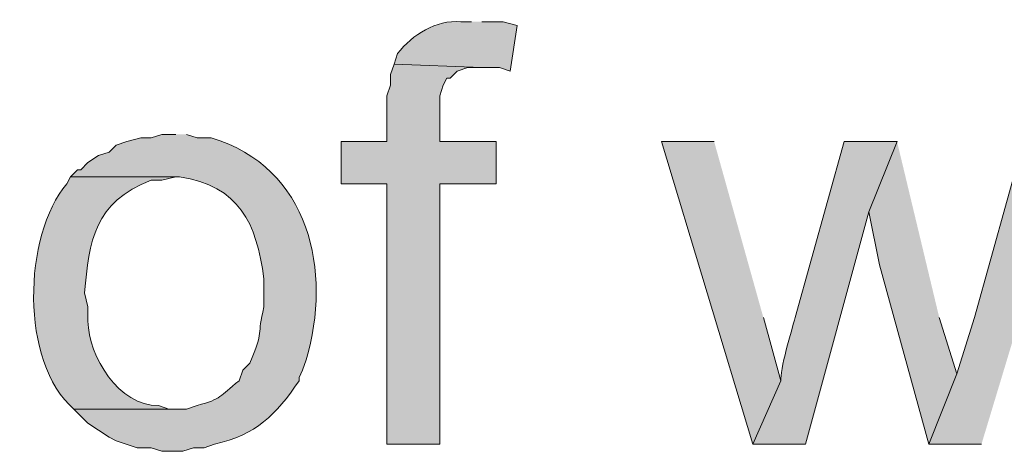
# Model space of a CAD drawing. Units: inches. Extents: x 23 to 190, y 62 to 219.
# Drawn here: x 160 to 166, y 189 to 191 of the extents above; entities that cross this region are included whole.
import ezdxf

# ---------------------------------------------------------------- set-up
doc = ezdxf.new("R2010")
doc.units = ezdxf.units.IN
doc.header["$MEASUREMENT"] = 0
doc.layers.add('Layer 1', color=7, linetype='Continuous')

msp = doc.modelspace()

# ---------------------------------------------------------------- hatches: boundary and pattern name
at = {"layer": 'Layer 1', "true_color": 0xffffff}
h = msp.add_hatch(color=7, dxfattribs=at)
edge = h.paths.add_edge_path()
edge.add_spline(control_points=[(162.433, 191.2691), (162.433, 191.2691), (162.3695, 191.2691), (162.3695, 191.2691), (162.2167, 191.2817), (162.0816, 191.1925), (161.9885, 191.0785), (161.9885, 191.0785), (161.9673, 191.015), (161.9673, 191.015), (161.9673, 191.015), (162.4965, 190.9939), (162.4965, 190.9939), (162.4965, 190.9939), (162.6023, 190.9939), (162.6023, 190.9939), (162.6023, 190.9939), (162.6658, 190.9727), (162.6658, 190.9727), (162.6658, 190.9727), (162.7082, 191.2479), (162.7082, 191.2479), (162.7082, 191.2479), (162.6235, 191.2691), (162.6235, 191.2691), (162.6235, 191.2691), (162.4965, 191.2691), (162.4965, 191.2691)], knot_values=[0, 0, 0, 0, 0.352778, 0.352778, 0.352778, 0.705556, 0.705556, 0.705556, 1.058333, 1.058333, 1.058333, 1.411111, 1.411111, 1.411111, 1.763889, 1.763889, 1.763889, 2.116667, 2.116667, 2.116667, 2.469444, 2.469444, 2.469444, 2.822222, 2.822222, 2.822222, 3.175, 3.175, 3.175, 3.175], degree=3, periodic=0)
edge.add_line((162.4965, 191.2691), (162.433, 191.2691))
for points in [[(161.9673, 191.0151), (161.9462, 190.9515), (161.9462, 190.888), (161.925, 190.8245), (161.925, 190.5494), (161.6498, 190.5494), (161.6498, 190.2954), (161.925, 190.2954), (161.925, 188.729), (162.2425, 188.729), (162.2425, 190.2954), (162.5812, 190.2954), (162.5812, 190.5494), (162.2425, 190.5494), (162.2425, 190.8245), (162.2637, 190.888), (162.2848, 190.9304), (162.306, 190.9304), (162.3483, 190.9727), (162.4118, 190.9939), (162.4965, 190.9939)], [(163.8935, 190.5494), (163.576, 190.5494), (164.1263, 188.729), (164.2957, 189.1101), (164.1898, 189.4911)], [(164.9942, 190.5494), (164.8248, 190.1261), (164.8883, 189.8085), (165.1847, 188.729), (165.354, 189.1524), (165.2482, 189.4911)], [(166.0525, 190.5494), (165.7562, 190.5494), (165.4598, 189.4911), (165.354, 189.1524), (165.1847, 188.729), (165.5022, 188.729)]]:
    msp.add_hatch(color=7, dxfattribs=at).paths.add_polyline_path(points)
h = msp.add_hatch(color=7, dxfattribs=at)
edge = h.paths.add_edge_path()
edge.add_spline(control_points=[(160.655, 190.5917), (160.655, 190.5917), (160.5703, 190.5917), (160.5703, 190.5917), (160.5703, 190.5917), (160.5068, 190.5705), (160.5068, 190.5705), (160.5068, 190.5705), (160.4433, 190.5705), (160.4433, 190.5705), (160.4433, 190.5705), (160.3587, 190.5494), (160.3587, 190.5494), (160.3587, 190.5494), (160.2952, 190.5282), (160.2952, 190.5282), (160.2952, 190.5282), (160.2528, 190.4859), (160.2528, 190.4859), (160.2528, 190.4859), (160.1893, 190.4647), (160.1893, 190.4647), (160.1893, 190.4647), (160.1258, 190.4224), (160.1258, 190.4224), (160.1258, 190.4224), (160.0835, 190.38), (160.0835, 190.38), (160.0835, 190.38), (160.0623, 190.38), (160.0623, 190.38), (160.0623, 190.38), (160.02, 190.3377), (160.02, 190.3377), (160.02, 190.3377), (160.6762, 190.3377), (160.6762, 190.3377), (161.0363, 190.2799), (161.1394, 190.0622), (161.1842, 189.7239), (161.1842, 189.7239), (161.1842, 189.5546), (161.1842, 189.5546), (161.1404, 189.3782), (161.1866, 189.4194), (161.0995, 189.2159), (161.0995, 189.2159), (161.0572, 189.1736), (161.0572, 189.1736), (161.0572, 189.1736), (161.036, 189.1101), (161.036, 189.1101), (160.9104, 189.0166), (160.9362, 189.0021), (160.782, 188.9619), (160.782, 188.9619), (160.7185, 188.9407), (160.7185, 188.9407), (160.7185, 188.9407), (160.0412, 188.9407), (160.0412, 188.9407), (160.0412, 188.9407), (160.1258, 188.856), (160.1258, 188.856), (160.1258, 188.856), (160.2528, 188.7714), (160.2528, 188.7714), (160.2528, 188.7714), (160.2952, 188.7502), (160.2952, 188.7502), (160.2952, 188.7502), (160.4222, 188.7079), (160.4222, 188.7079), (160.4222, 188.7079), (160.5068, 188.7079), (160.5068, 188.7079), (160.5068, 188.7079), (160.5703, 188.6867), (160.5703, 188.6867), (160.5703, 188.6867), (160.6973, 188.6867), (160.6973, 188.6867), (160.6973, 188.6867), (160.7608, 188.7079), (160.7608, 188.7079), (160.7608, 188.7079), (160.8243, 188.7079), (160.8243, 188.7079), (160.8243, 188.7079), (160.8878, 188.729), (160.8878, 188.729), (161.1394, 188.7876), (161.2537, 188.9026), (161.3958, 189.1101), (161.3958, 189.1101), (161.3958, 189.1312), (161.3958, 189.1312), (161.3958, 189.1312), (161.417, 189.1736), (161.417, 189.1736), (161.417, 189.1736), (161.4382, 189.237), (161.4382, 189.237), (161.5973, 189.7652), (161.4593, 190.3984), (160.8667, 190.5705), (160.8667, 190.5705), (160.782, 190.5705), (160.782, 190.5705), (160.782, 190.5705), (160.7185, 190.5917), (160.7185, 190.5917)], knot_values=[0, 0, 0, 0, 0.352778, 0.352778, 0.352778, 0.705556, 0.705556, 0.705556, 1.058333, 1.058333, 1.058333, 1.411111, 1.411111, 1.411111, 1.763889, 1.763889, 1.763889, 2.116667, 2.116667, 2.116667, 2.469444, 2.469444, 2.469444, 2.822222, 2.822222, 2.822222, 3.175, 3.175, 3.175, 3.527778, 3.527778, 3.527778, 3.880556, 3.880556, 3.880556, 4.233333, 4.233333, 4.233333, 4.586111, 4.586111, 4.586111, 4.938889, 4.938889, 4.938889, 5.291667, 5.291667, 5.291667, 5.644444, 5.644444, 5.644444, 5.997222, 5.997222, 5.997222, 6.35, 6.35, 6.35, 6.702778, 6.702778, 6.702778, 7.055556, 7.055556, 7.055556, 7.408333, 7.408333, 7.408333, 7.761111, 7.761111, 7.761111, 8.113889, 8.113889, 8.113889, 8.466667, 8.466667, 8.466667, 8.819444, 8.819444, 8.819444, 9.172222, 9.172222, 9.172222, 9.525, 9.525, 9.525, 9.877778, 9.877778, 9.877778, 10.230556, 10.230556, 10.230556, 10.583333, 10.583333, 10.583333, 10.936111, 10.936111, 10.936111, 11.288889, 11.288889, 11.288889, 11.641667, 11.641667, 11.641667, 11.994444, 11.994444, 11.994444, 12.347222, 12.347222, 12.347222, 12.7, 12.7, 12.7, 13.052778, 13.052778, 13.052778, 13.052778], degree=3, periodic=0)
edge.add_line((160.7185, 190.5917), (160.655, 190.5917))
h = msp.add_hatch(color=7, dxfattribs=at)
edge = h.paths.add_edge_path()
edge.add_spline(control_points=[(164.9942, 190.5494), (164.9942, 190.5494), (164.6767, 190.5494), (164.6767, 190.5494), (164.6767, 190.5494), (164.3803, 189.4911), (164.3803, 189.4911), (164.3623, 189.4198), (164.2872, 189.17), (164.2957, 189.1101), (164.2957, 189.1101), (164.1263, 188.729), (164.1263, 188.729), (164.1263, 188.729), (164.4438, 188.729), (164.4438, 188.729), (164.4438, 188.729), (164.8248, 190.1261), (164.8248, 190.1261)], knot_values=[0, 0, 0, 0, 0.352778, 0.352778, 0.352778, 0.705556, 0.705556, 0.705556, 1.058333, 1.058333, 1.058333, 1.411111, 1.411111, 1.411111, 1.763889, 1.763889, 1.763889, 2.116667, 2.116667, 2.116667, 2.116667], degree=3, periodic=0)
edge.add_line((164.8248, 190.1261), (164.9942, 190.5494))
h = msp.add_hatch(color=7, dxfattribs=at)
edge = h.paths.add_edge_path()
edge.add_spline(control_points=[(160.02, 190.3377), (160.02, 190.3377), (159.9988, 190.2954), (159.9988, 190.2954), (159.735, 189.9856), (159.7148, 189.2194), (160.0412, 188.9407), (160.0412, 188.9407), (160.655, 188.9407), (160.655, 188.9407), (160.655, 188.9407), (160.6127, 188.9407), (160.6127, 188.9407), (160.6127, 188.9407), (160.5492, 188.9619), (160.5492, 188.9619), (160.3139, 188.9569), (160.128, 189.2589), (160.1258, 189.4699), (160.1258, 189.4699), (160.1258, 189.5545), (160.1258, 189.5545), (160.1258, 189.5545), (160.1047, 189.6392), (160.1047, 189.6392), (160.135, 189.9504), (160.1604, 190.1839), (160.5068, 190.3165), (160.5068, 190.3165), (160.5703, 190.3165), (160.5703, 190.3165), (160.5703, 190.3165), (160.655, 190.3377), (160.655, 190.3377)], knot_values=[0, 0, 0, 0, 0.352778, 0.352778, 0.352778, 0.705556, 0.705556, 0.705556, 1.058333, 1.058333, 1.058333, 1.411111, 1.411111, 1.411111, 1.763889, 1.763889, 1.763889, 2.116667, 2.116667, 2.116667, 2.469444, 2.469444, 2.469444, 2.822222, 2.822222, 2.822222, 3.175, 3.175, 3.175, 3.527778, 3.527778, 3.527778, 3.880556, 3.880556, 3.880556, 3.880556], degree=3, periodic=0)
edge.add_line((160.655, 190.3377), (160.02, 190.3377))

# ---------------------------------------------------------------- linework, layer by layer
at = {"layer": 'Layer 1', "lineweight": 0}
for points in [[(161.9673, 191.0151), (161.9462, 190.9515), (161.9462, 190.888), (161.925, 190.8245), (161.925, 190.5494), (161.6498, 190.5494), (161.6498, 190.2954), (161.925, 190.2954), (161.925, 188.729), (162.2425, 188.729), (162.2425, 190.2954), (162.5812, 190.2954), (162.5812, 190.5494), (162.2425, 190.5494), (162.2425, 190.8245), (162.2637, 190.888), (162.2848, 190.9304), (162.306, 190.9304), (162.3483, 190.9727), (162.4118, 190.9939), (162.4965, 190.9939)], [(163.8935, 190.5494), (163.576, 190.5494), (164.1263, 188.729), (164.2957, 189.1101), (164.1898, 189.4911)], [(164.9942, 190.5494), (164.8248, 190.1261), (164.8883, 189.8085), (165.1847, 188.729), (165.354, 189.1524), (165.2482, 189.4911)], [(166.0525, 190.5494), (165.7562, 190.5494), (165.4598, 189.4911), (165.354, 189.1524), (165.1847, 188.729), (165.5022, 188.729)]]:
    msp.add_lwpolyline(points, dxfattribs=at)
for points, knots in [([(162.433, 191.2691), (162.433, 191.2691), (162.3695, 191.2691), (162.3695, 191.2691), (162.2167, 191.2817), (162.0816, 191.1925), (161.9885, 191.0785), (161.9885, 191.0785), (161.9673, 191.015), (161.9673, 191.015), (161.9673, 191.015), (162.4965, 190.9939), (162.4965, 190.9939), (162.4965, 190.9939), (162.6023, 190.9939), (162.6023, 190.9939), (162.6023, 190.9939), (162.6658, 190.9727), (162.6658, 190.9727), (162.6658, 190.9727), (162.7082, 191.2479), (162.7082, 191.2479), (162.7082, 191.2479), (162.6235, 191.2691), (162.6235, 191.2691), (162.6235, 191.2691), (162.4965, 191.2691), (162.4965, 191.2691)], [0, 0, 0, 0, 1, 1, 1, 2, 2, 2, 3, 3, 3, 4, 4, 4, 5, 5, 5, 6, 6, 6, 7, 7, 7, 8, 8, 8, 9, 9, 9, 9]), ([(160.655, 190.5917), (160.655, 190.5917), (160.5703, 190.5917), (160.5703, 190.5917), (160.5703, 190.5917), (160.5068, 190.5705), (160.5068, 190.5705), (160.5068, 190.5705), (160.4433, 190.5705), (160.4433, 190.5705), (160.4433, 190.5705), (160.3587, 190.5494), (160.3587, 190.5494), (160.3587, 190.5494), (160.2952, 190.5282), (160.2952, 190.5282), (160.2952, 190.5282), (160.2528, 190.4859), (160.2528, 190.4859), (160.2528, 190.4859), (160.1893, 190.4647), (160.1893, 190.4647), (160.1893, 190.4647), (160.1258, 190.4224), (160.1258, 190.4224), (160.1258, 190.4224), (160.0835, 190.38), (160.0835, 190.38), (160.0835, 190.38), (160.0623, 190.38), (160.0623, 190.38), (160.0623, 190.38), (160.02, 190.3377), (160.02, 190.3377), (160.02, 190.3377), (160.6762, 190.3377), (160.6762, 190.3377), (161.0363, 190.2799), (161.1394, 190.0622), (161.1842, 189.7239), (161.1842, 189.7239), (161.1842, 189.5546), (161.1842, 189.5546), (161.1404, 189.3782), (161.1866, 189.4194), (161.0995, 189.2159), (161.0995, 189.2159), (161.0572, 189.1736), (161.0572, 189.1736), (161.0572, 189.1736), (161.036, 189.1101), (161.036, 189.1101), (160.9104, 189.0166), (160.9362, 189.0021), (160.782, 188.9619), (160.782, 188.9619), (160.7185, 188.9407), (160.7185, 188.9407), (160.7185, 188.9407), (160.0412, 188.9407), (160.0412, 188.9407), (160.0412, 188.9407), (160.1258, 188.856), (160.1258, 188.856), (160.1258, 188.856), (160.2528, 188.7714), (160.2528, 188.7714), (160.2528, 188.7714), (160.2952, 188.7502), (160.2952, 188.7502), (160.2952, 188.7502), (160.4222, 188.7079), (160.4222, 188.7079), (160.4222, 188.7079), (160.5068, 188.7079), (160.5068, 188.7079), (160.5068, 188.7079), (160.5703, 188.6867), (160.5703, 188.6867), (160.5703, 188.6867), (160.6973, 188.6867), (160.6973, 188.6867), (160.6973, 188.6867), (160.7608, 188.7079), (160.7608, 188.7079), (160.7608, 188.7079), (160.8243, 188.7079), (160.8243, 188.7079), (160.8243, 188.7079), (160.8878, 188.729), (160.8878, 188.729), (161.1394, 188.7876), (161.2537, 188.9026), (161.3958, 189.1101), (161.3958, 189.1101), (161.3958, 189.1312), (161.3958, 189.1312), (161.3958, 189.1312), (161.417, 189.1736), (161.417, 189.1736), (161.417, 189.1736), (161.4382, 189.237), (161.4382, 189.237), (161.5973, 189.7652), (161.4593, 190.3984), (160.8667, 190.5705), (160.8667, 190.5705), (160.782, 190.5705), (160.782, 190.5705), (160.782, 190.5705), (160.7185, 190.5917), (160.7185, 190.5917)], [0, 0, 0, 0, 1, 1, 1, 2, 2, 2, 3, 3, 3, 4, 4, 4, 5, 5, 5, 6, 6, 6, 7, 7, 7, 8, 8, 8, 9, 9, 9, 10, 10, 10, 11, 11, 11, 12, 12, 12, 13, 13, 13, 14, 14, 14, 15, 15, 15, 16, 16, 16, 17, 17, 17, 18, 18, 18, 19, 19, 19, 20, 20, 20, 21, 21, 21, 22, 22, 22, 23, 23, 23, 24, 24, 24, 25, 25, 25, 26, 26, 26, 27, 27, 27, 28, 28, 28, 29, 29, 29, 30, 30, 30, 31, 31, 31, 32, 32, 32, 33, 33, 33, 34, 34, 34, 35, 35, 35, 36, 36, 36, 37, 37, 37, 37]), ([(164.9942, 190.5494), (164.9942, 190.5494), (164.6767, 190.5494), (164.6767, 190.5494), (164.6767, 190.5494), (164.3803, 189.4911), (164.3803, 189.4911), (164.3623, 189.4198), (164.2872, 189.17), (164.2957, 189.1101), (164.2957, 189.1101), (164.1263, 188.729), (164.1263, 188.729), (164.1263, 188.729), (164.4438, 188.729), (164.4438, 188.729), (164.4438, 188.729), (164.8248, 190.1261), (164.8248, 190.1261)], [0, 0, 0, 0, 1, 1, 1, 2, 2, 2, 3, 3, 3, 4, 4, 4, 5, 5, 5, 6, 6, 6, 6]), ([(160.02, 190.3377), (160.02, 190.3377), (159.9988, 190.2954), (159.9988, 190.2954), (159.735, 189.9856), (159.7148, 189.2194), (160.0412, 188.9407), (160.0412, 188.9407), (160.655, 188.9407), (160.655, 188.9407), (160.655, 188.9407), (160.6127, 188.9407), (160.6127, 188.9407), (160.6127, 188.9407), (160.5492, 188.9619), (160.5492, 188.9619), (160.3139, 188.9569), (160.128, 189.2589), (160.1258, 189.4699), (160.1258, 189.4699), (160.1258, 189.5545), (160.1258, 189.5545), (160.1258, 189.5545), (160.1047, 189.6392), (160.1047, 189.6392), (160.135, 189.9504), (160.1604, 190.1839), (160.5068, 190.3165), (160.5068, 190.3165), (160.5703, 190.3165), (160.5703, 190.3165), (160.5703, 190.3165), (160.655, 190.3377), (160.655, 190.3377)], [0, 0, 0, 0, 1, 1, 1, 2, 2, 2, 3, 3, 3, 4, 4, 4, 5, 5, 5, 6, 6, 6, 7, 7, 7, 8, 8, 8, 9, 9, 9, 10, 10, 10, 11, 11, 11, 11])]:
    msp.add_open_spline(points, degree=3, knots=knots, dxfattribs=at)

doc.saveas('drawing.dxf')
